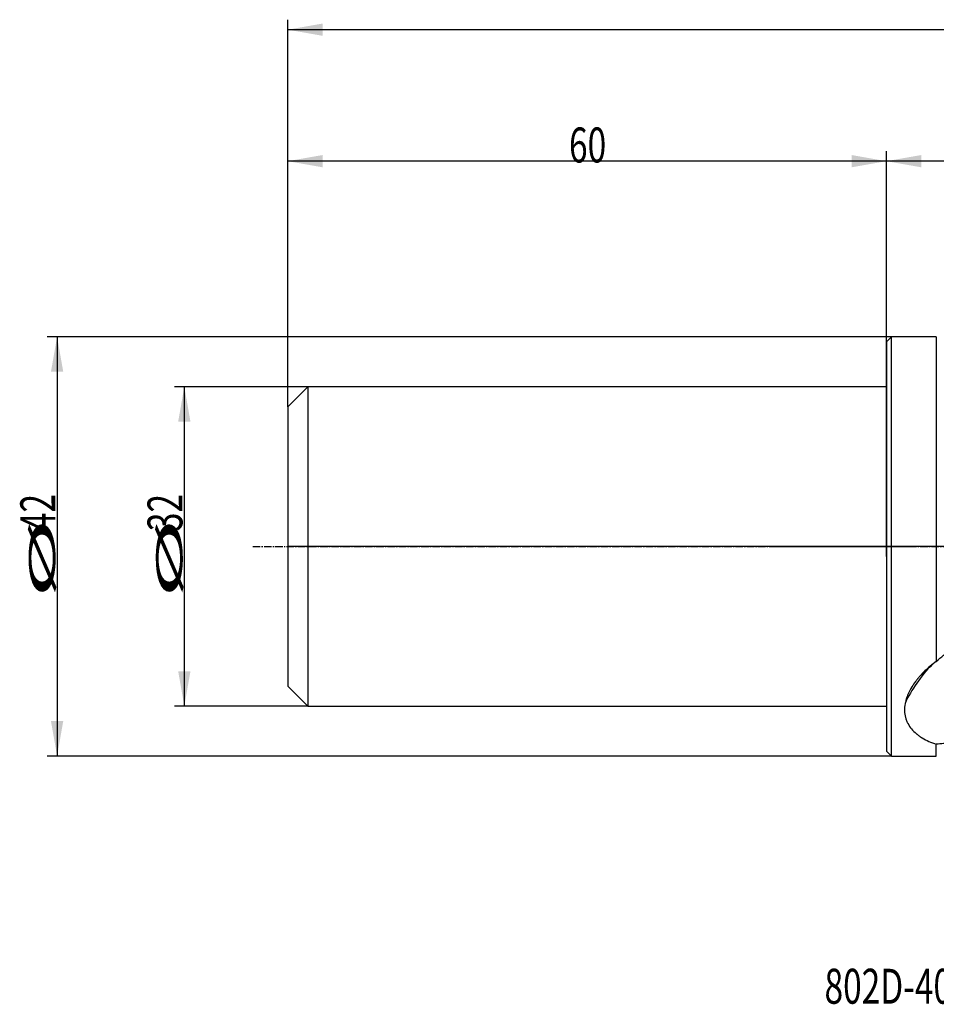
# Model space of a CAD drawing. Units: millimetres. Extents: x 188 to 398, y 243 to 344.
# Drawn here: x 188 to 279, y 243 to 342 of the extents above; entities that cross this region are included whole.
import ezdxf

# ---------------------------------------------------------------- set-up
doc = ezdxf.new("R2010")
doc.units = ezdxf.units.MM
doc.linetypes.add('CENTER2', pattern=[1.125, 0.75, -0.125, 0.125, -0.125])
for name, color, linetype in [('1', 4, 'Continuous'), ('2', 7, 'Continuous'), ('4', 2, 'CENTER2'), ('80', 6, 'Continuous'), ('NOCUT', 7, 'Continuous'), ('SK1', 4, 'Continuous'), ('SK2', 7, 'Continuous'), ('SK4', 2, 'CENTER2'), ('SK6', 5, 'Continuous')]:
    doc.layers.add(name, color=color, linetype=linetype)
doc.styles.add('cesky', font='simplex.shx')

msp = doc.modelspace()

# ---------------------------------------------------------------- linework, layer by layer
at = {"layer": '1'}
for p, q in [((274.405, 309.408), (274.905, 309.908)), ((274.905, 288.908), (274.905, 309.908)), ((279.405, 309.908), (274.905, 309.908)), ((279.405, 309.908), (279.405, 277.385)), ((274.405, 309.408), (274.405, 288.908)), ((274.405, 288.908), (274.405, 268.408)), ((274.905, 267.908), (274.905, 288.908)), ((274.905, 267.908), (274.405, 268.408)), ((279.405, 267.908), (279.405, 269.081)), ((274.905, 267.908), (279.405, 267.908))]:
    msp.add_line(p, q, dxfattribs=at)
msp.add_ellipse((301.401, 265.138), major_axis=(-25.975, 5.466), ratio=0.674061, start_param=5.876953, end_param=6.132659, dxfattribs=at)
for points, knots in [([(279.405, 277.385), (279.641, 277.6), (279.884, 277.806), (280.38, 278.2), (280.633, 278.387), (281.152, 278.744), (281.417, 278.913), (281.96, 279.232), (282.237, 279.382), (282.804, 279.66), (283.094, 279.789), (283.465, 279.937), (283.539, 279.965), (283.69, 280.021), (283.765, 280.048), (283.992, 280.128), (284.144, 280.177), (284.602, 280.315), (284.91, 280.393), (285.534, 280.521), (285.85, 280.571), (286.169, 280.604)], [0, 0, 0, 0, 0.125, 0.125, 0.25, 0.25, 0.375, 0.375, 0.5, 0.5, 0.625, 0.625, 0.65625, 0.65625, 0.6875, 0.6875, 0.75, 0.75, 0.875, 0.875, 1, 1, 1, 1]), ([(279.405, 277.385), (279.196, 277.234), (278.996, 277.079), (278.613, 276.761), (278.43, 276.597), (278.082, 276.261), (277.916, 276.088), (277.682, 275.824), (277.606, 275.735), (277.496, 275.599), (277.46, 275.554), (277.389, 275.463), (277.354, 275.418), (277.185, 275.19), (277.061, 275.007), (276.837, 274.64), (276.737, 274.456), (276.562, 274.087), (276.486, 273.903), (276.407, 273.672), (276.392, 273.626), (276.364, 273.534), (276.35, 273.488), (276.313, 273.35), (276.291, 273.259), (276.273, 273.169)], [0, 0, 0, 0, 0.125, 0.125, 0.25, 0.25, 0.375, 0.375, 0.4375, 0.4375, 0.46875, 0.46875, 0.5, 0.5, 0.625, 0.625, 0.75, 0.75, 0.875, 0.875, 0.90625, 0.90625, 0.9375, 0.9375, 1, 1, 1, 1]), ([(276.273, 273.169), (276.23, 272.919), (276.213, 272.678), (276.228, 272.215), (276.26, 271.992), (276.344, 271.67), (276.378, 271.564), (276.428, 271.436), (276.438, 271.41), (276.46, 271.359), (276.493, 271.284), (276.529, 271.21), (276.656, 270.968), (276.779, 270.787), (277.063, 270.446), (277.224, 270.287), (277.426, 270.119), (277.449, 270.1), (277.495, 270.064), (277.564, 270.01), (277.732, 269.887), (277.884, 269.788), (278.198, 269.598), (278.421, 269.482), (278.894, 269.269), (279.143, 269.171), (279.405, 269.081)], [0, 0, 0, 0, 0.125, 0.125, 0.25, 0.25, 0.3125, 0.3125, 0.328125, 0.328125, 0.34375, 0.375, 0.375, 0.5, 0.5, 0.625, 0.625, 0.640625, 0.640625, 0.65625, 0.6875, 0.75, 0.75, 0.875, 0.875, 1, 1, 1, 1]), ([(286.169, 269.488), (285.84, 269.501), (285.518, 269.507), (284.887, 269.507), (284.578, 269.501), (283.97, 269.481), (283.671, 269.466), (283.085, 269.43), (282.797, 269.409), (282.373, 269.374), (282.233, 269.362), (282.024, 269.343), (281.955, 269.337), (281.818, 269.324), (281.476, 269.291), (281.144, 269.257), (280.626, 269.203), (280.373, 269.176), (279.879, 269.126), (279.639, 269.102), (279.405, 269.081)], [0, 0, 0, 0, 0.125, 0.125, 0.25, 0.25, 0.375, 0.375, 0.5, 0.5, 0.5625, 0.5625, 0.59375, 0.59375, 0.625, 0.75, 0.75, 0.875, 0.875, 1, 1, 1, 1])]:
    msp.add_open_spline(points, degree=3, knots=knots, dxfattribs=at)
at = {"layer": '2'}
for p, q in [((214.405, 302.908), (214.405, 341.688)), ((379.405, 340.688), (214.405, 340.688)), ((214.405, 302.908), (214.405, 328.511)), ((274.405, 288.908), (274.405, 328.511)), ((274.405, 289.908), (274.405, 328.511)), ((274.405, 327.511), (214.405, 327.511)), ((379.405, 327.511), (274.405, 327.511))]:
    msp.add_line(p, q, dxfattribs=at)
for points in [[(214.405, 340.688), (217.905, 341.305), (217.905, 340.071)], [(214.405, 327.511), (217.905, 328.128), (217.905, 326.894)], [(274.405, 327.511), (270.905, 326.894), (270.905, 328.128)], [(274.405, 327.511), (277.905, 328.128), (277.905, 326.894)]]:
    msp.add_solid(points, dxfattribs=at)
at = {"layer": '4'}
msp.add_line((263.169, 288.908), (383.127, 288.908), dxfattribs=at)
at = {"layer": '80'}
for p, q in [((274.405, 287.908), (274.405, 289.908)), ((275.404, 288.908), (273.405, 288.908))]:
    msp.add_line(p, q, dxfattribs=at)
msp.add_point((274.405, 288.908), dxfattribs=at)
at = {"layer": 'NOCUT'}
for p, q in [((274.405, 309.408), (274.905, 309.908)), ((279.405, 309.908), (274.905, 309.908)), ((274.405, 304.908), (274.405, 309.408)), ((214.405, 302.908), (216.405, 304.908)), ((274.405, 304.908), (216.405, 304.908)), ((214.405, 302.908), (214.405, 288.908)), ((378.585, 288.908), (214.405, 288.908))]:
    msp.add_line(p, q, dxfattribs=at)
at = {"layer": 'SK1'}
for p, q in [((216.405, 304.908), (214.405, 302.908)), ((274.405, 304.908), (216.405, 304.908)), ((216.405, 304.908), (216.405, 272.908)), ((214.405, 302.908), (214.405, 274.908)), ((214.405, 274.908), (216.405, 272.908)), ((216.405, 272.908), (274.405, 272.908))]:
    msp.add_line(p, q, dxfattribs=at)
at = {"layer": 'SK2'}
for p, q in [((274.905, 309.908), (190.288, 309.908)), ((191.288, 309.908), (191.288, 267.908)), ((216.405, 304.908), (203.038, 304.908)), ((204.038, 304.908), (204.038, 272.908)), ((216.405, 272.908), (203.038, 272.908)), ((274.905, 267.908), (190.288, 267.908))]:
    msp.add_line(p, q, dxfattribs=at)
for points in [[(191.288, 309.908), (191.905, 306.408), (190.671, 306.408)], [(204.038, 304.908), (204.655, 301.408), (203.421, 301.408)], [(204.038, 272.908), (203.421, 276.408), (204.655, 276.408)], [(191.288, 267.908), (190.671, 271.408), (191.905, 271.408)]]:
    msp.add_solid(points, dxfattribs=at)
at = {"layer": 'SK4'}
msp.add_line((210.905, 288.908), (277.405, 288.908), dxfattribs=at)

# ---------------------------------------------------------------- texts
at = {"layer": '2', "insert": (242.59, 327.385), "char_height": 3.5, "attachment_point": 7, "line_spacing_factor": 0.843373, "style": 'cesky'}
msp.add_mtext('\\W0.7045;60', dxfattribs=at)
at = {"layer": 'SK2', "char_height": 3.5, "attachment_point": 7, "rotation": 90, "line_spacing_factor": 0.843373, "style": 'cesky'}
for s, insert in [('\\W0.7045;42', (191.101, 290.434)), ('\\W0.7045;32', (203.85, 290.434)), ('\\W3.0115;\\H2.63;%%c\\H3.50;', (191.101, 283.697)), ('\\W3.0115;\\H2.63;%%c\\H3.50;', (203.85, 283.697))]:
    msp.add_mtext(s, dxfattribs=dict(at, insert=insert))
at = {"layer": 'SK6', "insert": (268.202, 243.089), "char_height": 3.5, "attachment_point": 7, "line_spacing_factor": 0.843373, "style": 'cesky'}
msp.add_mtext('\\W0.7022;802D-40-80-S32', dxfattribs=at)

doc.saveas('drawing.dxf')
